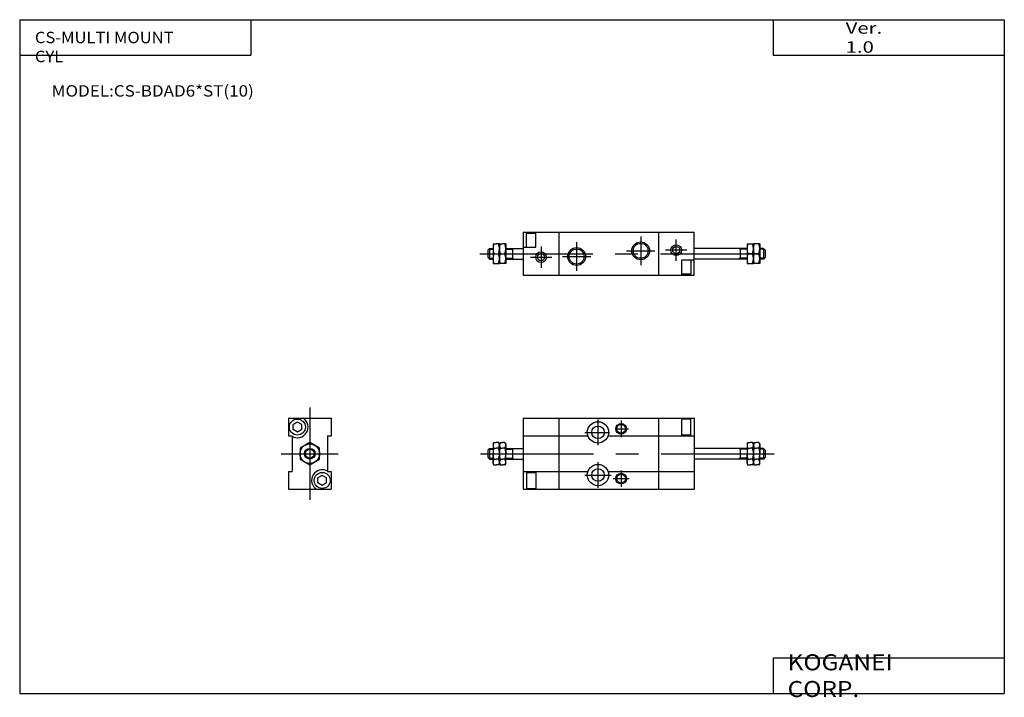
# Model space of a CAD drawing. Extents: x -138 to 138, y -96 to 94.
import ezdxf

# ---------------------------------------------------------------- set-up
doc = ezdxf.new("R2010")
doc.units = 0
doc.linetypes.add('CENTER', pattern=[50.8, 31.75, -6.35, 6.35, -6.35])
doc.layers.get('0').update_dxf_attribs({"linetype": 'CONTINUOUS'})
doc.styles.add('MX_NOTE_STANDARD', font='txt.shx', dxfattribs={"height": 3.2, "bigfont": 'extfont.shx'})

# ---------------------------------------------------------------- blocks, each defined once
blk = doc.blocks.new('MS_3')
at = {"color": 7, "linetype": 'CONTINUOUS'}
for p, q in [((0, 6), (0, -6)), ((0, 6), (48, 6)), ((0.9, 1.84), (0.9, 5.75)), ((0.9, 5.75), (3.5, 5.75)), ((3.5, 1.84), (3.5, 6)), ((10, 6), (10, -6)), ((38, 6), (38, -6)), ((48, -6), (48, 6)), ((-10, 1), (-9.5, 1.5)), ((-10, 1), (-10, -1)), ((-9.5, 1.5), (-9.5, -1.5)), ((-9.5, 1.5), (-8.5, 1.5)), ((-8.5, 2.75), (-7.6, 2.75)), ((-8.5, 2.75), (-8.5, -2.75)), ((-8.25, 0), (-6.94, 0)), ((-6.7, 2.75), (-7.6, 2.75)), ((-6.7, 2.75), (-5.8, 2.75)), ((-6.7, 2.75), (-6.7, -2.75)), ((-6.45, 0), (-5.14, 0)), ((-4.9, 2.75), (-5.8, 2.75)), ((-4.9, 2.75), (-4.9, -2.75)), ((-4.9, 1.5), (0, 1.5)), ((-3, 1.5), (-3, -1.5)), ((0, 1.84), (3.5, 1.84)), ((62.9, 1.5), (48, 1.5)), ((61, 1.5), (61, -1.5)), ((62.9, 2.75), (64.7, 2.75)), ((62.9, 2.75), (62.9, -2.75)), ((64.45, 0), (63.14, 0)), ((64.7, 2.75), (64.7, -2.75)), ((66.5, 2.75), (64.7, 2.75)), ((66.25, 0), (64.94, 0)), ((66.5, 2.75), (66.5, -2.75)), ((67.5, 1.5), (66.5, 1.5)), ((67.5, 1.5), (67.5, -1.5)), ((68, 1), (67.5, 1.5)), ((68, 1), (68, -1)), ((-10, -1), (-9.5, -1.5)), ((-9.5, -1.5), (-8.5, -1.5)), ((-8.5, -2.75), (-6.7, -2.75)), ((-4.9, -2.75), (-6.7, -2.75)), ((-4.9, -1.5), (0, -1.5)), ((48, -1.84), (44.5, -1.84)), ((44.5, -1.84), (44.5, -6)), ((47.1, -1.84), (47.1, -5.75)), ((62.9, -1.5), (48, -1.5)), ((62.9, -2.75), (64.7, -2.75)), ((66.5, -2.75), (64.7, -2.75)), ((67.5, -1.5), (66.5, -1.5)), ((68, -1), (67.5, -1.5)), ((0, -6), (48, -6)), ((47.1, -5.75), (44.5, -5.75))]:
    blk.add_line(p, q, dxfattribs=at)
at = {"color": 2, "linetype": 'CENTER'}
for p, q in [((15, 3.2), (15, -4.8)), ((33, 4.8), (33, -3.2)), ((43, -2), (43, 4)), ((-12.23, 0), (66, 0)), ((5, 2), (5, -4)), ((29, 0.8), (37, 0.8)), ((46, 1), (40, 1)), ((2, -1), (8, -1)), ((11, -0.8), (19, -0.8))]:
    blk.add_line(p, q, dxfattribs=at)
at = {"color": 2, "linetype": 'CONTINUOUS'}
for p, q in [((-9.75, 1.25), (-8.5, 1.25)), ((-4.9, 1.25), (-3, 1.25)), ((-3, 1.25), (-2.56, 1.5)), ((61, 1.25), (60.56, 1.5)), ((62.9, 1.25), (61, 1.25)), ((67.75, 1.25), (66.5, 1.25)), ((-9.75, -1.25), (-8.5, -1.25)), ((-4.9, -1.25), (-3, -1.25)), ((-3, -1.25), (-2.56, -1.5)), ((61, -1.25), (60.56, -1.5)), ((62.9, -1.25), (61, -1.25)), ((67.75, -1.25), (66.5, -1.25))]:
    blk.add_line(p, q, dxfattribs=at)
for centre, radius in [((33, 0.8), 2.5), ((5, -1), 1.5), ((15, -0.8), 2.5), ((43, 1), 1.5)]:
    blk.add_circle(centre, radius, dxfattribs=at)
at = {"color": 7, "linetype": 'CONTINUOUS'}
for centre, radius in [((33, 0.8), 2.1), ((5, -1), 1), ((15, -0.8), 2.1), ((43, 1), 1)]:
    blk.add_circle(centre, radius, dxfattribs=at)
for centre, radius, start, end in [((-4.53, 1.38), 3.97, 159.7213, 200.2787), ((-4.53, -1.38), 3.97, 159.7213, 200.2787), ((-10.67, 1.38), 3.98, 339.7712, 20.2288), ((-2.73, 1.38), 3.97, 159.7213, 200.2787), ((-2.73, -1.38), 3.97, 159.7213, 200.2787), ((-8.87, 1.38), 3.98, 339.7712, 20.2288), ((66.87, 1.38), 3.98, 159.7712, 200.2288), ((66.87, -1.38), 3.98, 159.7712, 200.2288), ((60.73, 1.38), 3.97, 339.7213, 20.2787), ((68.67, 1.38), 3.98, 159.7712, 200.2288), ((68.67, -1.38), 3.98, 159.7712, 200.2288), ((62.53, 1.38), 3.97, 339.7213, 20.2787), ((-10.67, -1.38), 3.98, 339.7712, 20.2288), ((-8.87, -1.38), 3.98, 339.7712, 20.2288), ((60.73, -1.38), 3.97, 339.7213, 20.2787), ((62.53, -1.38), 3.97, 339.7213, 20.2787)]:
    blk.add_arc(centre, radius, start, end, dxfattribs=at)
blk = doc.blocks.new('MS_2')
at = {"color": 2, "linetype": 'CENTER'}
for p, q in [((0, 13), (0, -13)), ((-8, 0), (8, 0))]:
    blk.add_line(p, q, dxfattribs=at)
at = {"color": 7, "linetype": 'CONTINUOUS'}
for p, q in [((-6, 10), (-6, 5)), ((-6, 10), (6, 10)), ((-3.5, 8.9), (-4.71, 8.2)), ((-2.28, 8.2), (-3.5, 8.9)), ((6, 10), (6, 5)), ((-4.71, 6.79), (-4.71, 8.2)), ((-3.5, 6.09), (-4.71, 6.79)), ((-2.28, 6.79), (-3.5, 6.09)), ((-2.28, 6.79), (-2.28, 8.2)), ((-6, 5), (-5, 5)), ((-5, 5), (-5, -5)), ((0, 3.17), (-2.75, 1.58)), ((2.75, 1.58), (0, 3.17)), ((5, 5), (6, 5)), ((5, 5), (5, -5)), ((-2.75, 1.58), (-2.75, -1.58)), ((2.75, -1.58), (2.75, 1.58)), ((-2.75, -1.58), (0, -3.17)), ((0, -3.17), (2.75, -1.58)), ((-6, -5), (-6, -10)), ((-6, -5), (-5, -5)), ((5, -5), (6, -5)), ((6, -5), (6, -10)), ((3.5, -6.09), (2.28, -6.79)), ((2.28, -8.2), (2.28, -6.79)), ((3.5, -8.9), (2.28, -8.2)), ((4.71, -6.79), (3.5, -6.09)), ((4.71, -8.2), (3.5, -8.9)), ((4.71, -8.2), (4.71, -6.79)), ((-6, -10), (6, -10))]:
    blk.add_line(p, q, dxfattribs=at)
for centre, radius in [((-3.5, 7.5), 2.25), ((0, 0), 2.75), ((0, 0), 1.5), ((3.5, -7.5), 2.25)]:
    blk.add_circle(centre, radius, dxfattribs=at)
at = {"color": 2, "linetype": 'CONTINUOUS'}
blk.add_circle((0, 0), 1.25, dxfattribs=at)
at = {"color": 7, "linetype": 'CONTINUOUS'}
for centre, start, end in [((-3.5, 7.5), 240.0186, 56.4161), ((3.5, -7.5), 60.0186, 236.416)]:
    blk.add_arc(centre, 3, start, end, dxfattribs=at)
blk = doc.blocks.new('MS_1')
at = {"color": 7, "linetype": 'CONTINUOUS'}
for p, q in [((0, 10), (0, -10)), ((0, 10), (48, 10)), ((10, 10), (10, -10)), ((38, 10), (38, -10)), ((44.5, 10), (44.5, 5)), ((47.1, 9.75), (44.5, 9.75)), ((47.1, 5.25), (47.1, 9.75)), ((48, 10), (48, -10)), ((-8.5, 2.75), (-8.25, 3.17)), ((-8.25, 3.17), (-7.6, 3.17)), ((-6.94, 3.17), (-7.6, 3.17)), ((-6.7, 2.75), (-6.94, 3.17)), ((-6.7, 2.75), (-6.45, 3.17)), ((-6.45, 3.17), (-5.8, 3.17)), ((-5.14, 3.17), (-5.8, 3.17)), ((-4.9, 2.75), (-5.14, 3.17)), ((0, 5), (18.17, 5)), ((23.82, 5), (48, 5)), ((47.1, 5.25), (44.5, 5.25)), ((62.9, 2.75), (63.14, 3.17)), ((63.14, 3.17), (63.8, 3.17)), ((64.45, 3.17), (63.8, 3.17)), ((64.7, 2.75), (64.45, 3.17)), ((64.7, 2.75), (64.94, 3.17)), ((64.94, 3.17), (65.6, 3.17)), ((66.25, 3.17), (65.6, 3.17)), ((66.5, 2.75), (66.25, 3.17)), ((-10, 1), (-9.5, 1.5)), ((-10, 1), (-10, -1)), ((-9.5, 1.5), (-9.5, -1.5)), ((-9.5, 1.5), (-8.5, 1.5)), ((-8.5, 2.75), (-8.5, 0)), ((-8.5, -2.75), (-8.5, 0)), ((-8.25, 1.58), (-7.6, 1.58)), ((-6.94, 1.58), (-7.6, 1.58)), ((-6.7, 2.75), (-6.7, 0)), ((-6.7, -2.75), (-6.7, 0)), ((-6.45, 1.58), (-5.8, 1.58)), ((-5.14, 1.58), (-5.8, 1.58)), ((-4.9, 2.75), (-4.9, 0)), ((-4.9, 1.5), (0, 1.5)), ((-4.9, -2.75), (-4.9, 0)), ((-3, 1.5), (-3, -1.5)), ((62.9, 1.5), (48, 1.5)), ((61, 1.5), (61, -1.5)), ((62.9, 2.75), (62.9, 0)), ((62.9, -2.75), (62.9, 0)), ((63.14, 1.58), (63.8, 1.58)), ((64.45, 1.58), (63.8, 1.58)), ((64.7, 2.75), (64.7, 0)), ((64.7, -2.75), (64.7, 0)), ((64.94, 1.58), (65.6, 1.58)), ((66.25, 1.58), (65.6, 1.58)), ((66.5, 2.75), (66.5, 0)), ((67.5, 1.5), (66.5, 1.5)), ((66.5, -2.75), (66.5, 0)), ((68, 1), (67.5, 1.5)), ((67.5, 1.5), (67.5, -1.5)), ((68, 1), (68, -1)), ((-10, -1), (-9.5, -1.5)), ((-9.5, -1.5), (-8.5, -1.5)), ((-8.5, -2.75), (-8.25, -3.17)), ((-8.25, -1.58), (-7.6, -1.58)), ((-6.94, -1.58), (-7.6, -1.58)), ((-6.7, -2.75), (-6.94, -3.17)), ((-6.7, -2.75), (-6.45, -3.17)), ((-6.45, -1.58), (-5.8, -1.58)), ((-5.14, -1.58), (-5.8, -1.58)), ((-4.9, -2.75), (-5.14, -3.17)), ((-4.9, -1.5), (0, -1.5)), ((62.9, -1.5), (48, -1.5)), ((62.9, -2.75), (63.14, -3.17)), ((63.14, -1.58), (63.8, -1.58)), ((64.45, -1.58), (63.8, -1.58)), ((64.7, -2.75), (64.45, -3.17)), ((64.7, -2.75), (64.94, -3.17)), ((64.94, -1.58), (65.6, -1.58)), ((66.25, -1.58), (65.6, -1.58)), ((66.5, -2.75), (66.25, -3.17)), ((67.5, -1.5), (66.5, -1.5)), ((68, -1), (67.5, -1.5)), ((-8.25, -3.17), (-7.6, -3.17)), ((-6.94, -3.17), (-7.6, -3.17)), ((-6.45, -3.17), (-5.8, -3.17)), ((-5.14, -3.17), (-5.8, -3.17)), ((0, -5), (18.17, -5)), ((0.9, -5.25), (3.5, -5.25)), ((0.9, -5.25), (0.9, -9.75)), ((3.5, -5), (3.5, -10)), ((23.82, -5), (48, -5)), ((63.14, -3.17), (63.8, -3.17)), ((64.45, -3.17), (63.8, -3.17)), ((64.94, -3.17), (65.6, -3.17)), ((66.25, -3.17), (65.6, -3.17)), ((0, -10), (48, -10)), ((0.9, -9.75), (3.5, -9.75))]:
    blk.add_line(p, q, dxfattribs=at)
at = {"color": 2, "linetype": 'CENTER'}
for p, q in [((21, 9.61), (21, 2.38)), ((27.5, 9.32), (27.5, 4.64)), ((17.28, 6), (24.28, 6)), ((25.8, 7), (29.54, 7)), ((-12.05, 0), (71, 0)), ((21, -2.38), (21, -9.62)), ((27.5, -4.69), (27.5, -9.3)), ((17.28, -6), (24.67, -6)), ((25.31, -7), (29.76, -7))]:
    blk.add_line(p, q, dxfattribs=at)
at = {"color": 2, "linetype": 'CONTINUOUS'}
for p, q in [((-9.75, 1.25), (-8.5, 1.25)), ((-4.9, 1.25), (-3, 1.25)), ((-3, 1.25), (-2.56, 1.5)), ((61, 1.25), (60.56, 1.5)), ((62.9, 1.25), (61, 1.25)), ((67.75, 1.25), (66.5, 1.25)), ((-9.75, -1.25), (-8.5, -1.25)), ((-4.9, -1.25), (-3, -1.25)), ((-3, -1.25), (-2.56, -1.5)), ((61, -1.25), (60.56, -1.5)), ((62.9, -1.25), (61, -1.25)), ((67.75, -1.25), (66.5, -1.25))]:
    blk.add_line(p, q, dxfattribs=at)
at = {"color": 7, "linetype": 'CONTINUOUS'}
for centre, radius in [((21, 6), 3), ((21, 6), 1.75), ((27.5, 7), 1.25), ((21, -6), 3), ((21, -6), 1.75), ((27.5, -7), 1.25)]:
    blk.add_circle(centre, radius, dxfattribs=at)
at = {"color": 2, "linetype": 'CONTINUOUS'}
for centre in [(27.5, 7), (27.5, -7)]:
    blk.add_circle(centre, 1.5, dxfattribs=at)
at = {"color": 7, "linetype": 'CONTINUOUS'}
for centre, radius, start, end in [((-7.09, 2.38), 1.4, 145.4764, 214.5236), ((-8.11, 2.38), 1.41, 325.7065, 34.2935), ((-5.29, 2.38), 1.4, 145.4765, 214.5235), ((-6.31, 2.38), 1.41, 325.7064, 34.2936), ((64.31, 2.38), 1.41, 145.7064, 214.2936), ((63.29, 2.38), 1.4, 325.4765, 34.5235), ((66.11, 2.38), 1.41, 145.7065, 214.2935), ((65.09, 2.38), 1.4, 325.4764, 34.5236), ((-3.25, -0.02), 5.25, 162.2476, 179.7699), ((-3.25, 0.02), 5.25, 180.2301, 197.7524), ((-11.96, 0.01), 5.26, 359.8924, 17.3818), ((-1.45, -0.02), 5.25, 162.2476, 179.7699), ((-1.45, 0.02), 5.25, 180.2301, 197.7524), ((-10.16, 0.01), 5.26, 359.8924, 17.3818), ((68.16, 0.01), 5.26, 162.6182, 180.1076), ((68.16, -0.01), 5.26, 179.8924, 197.3818), ((59.45, -0.02), 5.25, 0.2301, 17.7524), ((69.96, 0.01), 5.26, 162.6182, 180.1076), ((69.96, -0.01), 5.26, 179.8924, 197.3818), ((61.25, -0.02), 5.25, 0.2301, 17.7524), ((-7.09, -2.38), 1.4, 145.4764, 214.5236), ((-11.96, -0.01), 5.26, 342.6182, 0.1076), ((-8.11, -2.38), 1.41, 325.7065, 34.2935), ((-5.29, -2.38), 1.4, 145.4765, 214.5235), ((-10.16, -0.01), 5.26, 342.6182, 0.1076), ((-6.31, -2.38), 1.41, 325.7064, 34.2936), ((64.31, -2.38), 1.41, 145.7064, 214.2936), ((59.45, 0.02), 5.25, 342.2476, 359.7699), ((63.29, -2.38), 1.4, 325.4765, 34.5235), ((66.11, -2.38), 1.41, 145.7065, 214.2935), ((61.25, 0.02), 5.25, 342.2476, 359.7699), ((65.09, -2.38), 1.4, 325.4764, 34.5236)]:
    blk.add_arc(centre, radius, start, end, dxfattribs=at)

msp = doc.modelspace()

# ---------------------------------------------------------------- linework, layer by layer
at = {"color": 7, "linetype": 'CONTINUOUS'}
for p, q in [((-138.4, 94.5), (-138.4, -94.8)), ((-138.4, 94.5), (138.35, 94.5)), ((-73.4, 94.5), (-73.4, 84.5)), ((73.35, 94.5), (73.35, 84.5)), ((138.35, 94.5), (138.35, -94.8)), ((-138.4, 84.5), (-73.4, 84.5)), ((73.35, 84.5), (138.35, 84.5)), ((73.35, -84.8), (73.35, -94.8)), ((73.35, -84.8), (138.35, -84.8)), ((-138.4, -94.8), (138.35, -94.8))]:
    msp.add_line(p, q, dxfattribs=at)

# ---------------------------------------------------------------- block references
for name, p in [('MS_3', (3.14, 28.76)), ('MS_2', (-56.86, -27.44)), ('MS_1', (3.14, -27.44))]:
    msp.add_blockref(name, p)

# ---------------------------------------------------------------- texts
at = {"color": 7, "linetype": 'CONTINUOUS', "style": 'MX_NOTE_STANDARD'}
for s, insert, char_height, attachment_point in [('\\W1.311;\\A1;Ver. 1.0', (93.75, 89.5), 3.2, 4), ('\\W1.067;\\A1;CS-MULTI MOUNT CYL', (-134.13, 91.1), 3.2, 1), ('\\W1.096;\\A1;MODEL:CS-BDAD6*ST(10)', (-129.42, 74.5), 3.2, 4), ('\\W1.121;\\A1;KOGANEI CORP.', (77.44, -89.8), 4.5, 4)]:
    msp.add_mtext(s, dxfattribs=dict(at, insert=insert, char_height=char_height, attachment_point=attachment_point))

doc.saveas('drawing.dxf')
